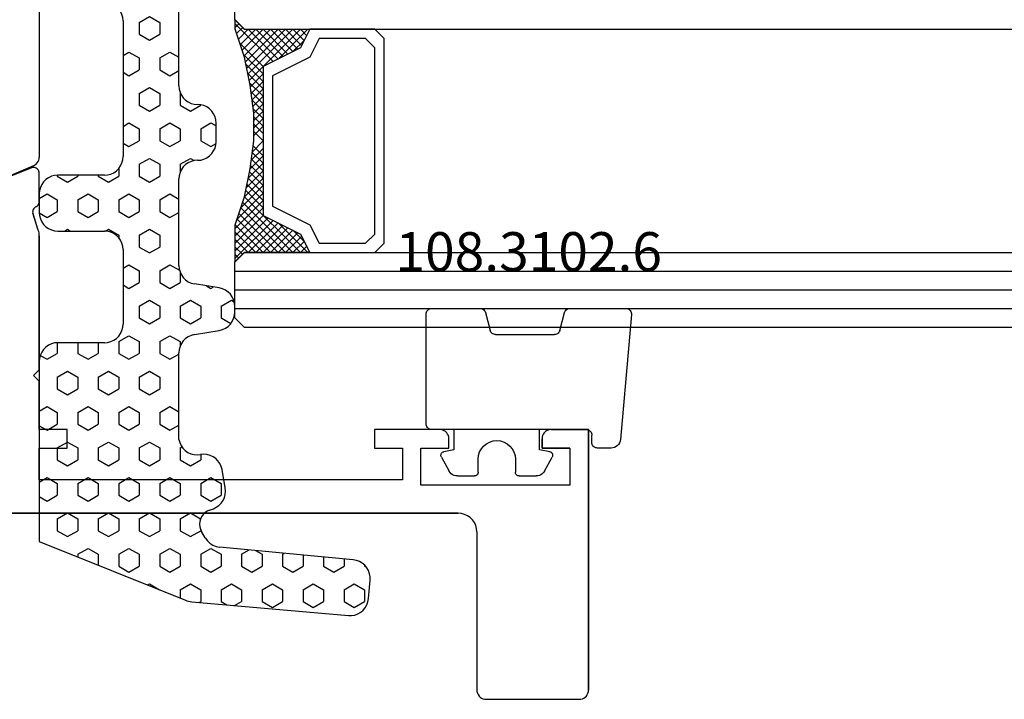
# Model space of a CAD drawing. Units: millimetres. Extents: x 0 to 2895, y -1921 to -50.
# Drawn here: x 1014 to 1067, y -1880 to -1843 of the extents above; entities that cross this region are included whole.
import ezdxf
from ezdxf.enums import TextEntityAlignment as Align

# ---------------------------------------------------------------- set-up
doc = ezdxf.new("R2010")
doc.units = ezdxf.units.MM
for name, color, linetype in [('CrossSectionsGlass', 4, 'Continuous'), ('CrossSectionsGums', 1, 'Continuous'), ('CrossSectionsProfils', 7, 'Continuous'), ('CrossSectionsTexts', 3, 'Continuous')]:
    doc.layers.add(name, color=color, linetype=linetype)
doc.styles.get("Standard").update_dxf_attribs({"font": 'complex.shx', "height": 60})

# ---------------------------------------------------------------- blocks, each defined once
blk = doc.blocks.new('08_39090_X', base_point=(2878.052, 1370.597))
at = {"layer": 'CrossSectionsProfils'}
for p, q in [((2883.552, 1380.597), (2878.552, 1380.597)), ((2883.552, 1380.597), (2878.552, 1380.597)), ((2878.052, 1380.097), (2878.052, 1366.097)), ((2878.052, 1366.097), (2878.052, 1380.097)), ((2884.052, 1371.597), (2884.052, 1380.097)), ((2884.052, 1371.597), (2884.052, 1380.097)), ((2960.652, 1370.597), (2885.052, 1370.597)), ((2885.052, 1370.597), (2960.652, 1370.597)), ((2879.052, 1367.097), (2879.052, 1369.097)), ((2879.052, 1369.097), (2887.052, 1369.097)), ((2879.052, 1367.097), (2879.052, 1369.097)), ((2879.052, 1369.097), (2887.052, 1369.097)), ((2887.052, 1369.097), (2887.052, 1367.097)), ((2887.052, 1369.097), (2887.052, 1367.097)), ((2888.052, 1367.097), (2888.052, 1368.797)), ((2888.052, 1368.797), (2907.552, 1368.797)), ((2888.052, 1367.097), (2888.052, 1368.797)), ((2888.052, 1368.797), (2907.552, 1368.797)), ((2907.552, 1368.797), (2907.552, 1367.097)), ((2907.552, 1368.797), (2907.552, 1367.097)), ((2880.552, 1367.097), (2879.052, 1367.097)), ((2879.052, 1367.097), (2880.552, 1367.097)), ((2880.552, 1366.597), (2880.552, 1367.097)), ((2880.552, 1367.097), (2880.552, 1366.597)), ((2887.052, 1367.097), (2885.552, 1367.097)), ((2885.552, 1367.097), (2885.552, 1366.597)), ((2887.052, 1367.097), (2885.552, 1367.097)), ((2885.552, 1367.097), (2885.552, 1366.597)), ((2889.552, 1367.097), (2888.052, 1367.097)), ((2889.552, 1367.097), (2888.052, 1367.097)), ((2889.552, 1366.097), (2889.552, 1367.097)), ((2889.552, 1366.097), (2889.552, 1367.097)), ((2907.552, 1367.097), (2906.052, 1367.097)), ((2906.052, 1367.097), (2906.052, 1366.097)), ((2907.552, 1367.097), (2906.052, 1367.097)), ((2906.052, 1367.097), (2906.052, 1366.097)), ((2878.052, 1366.097), (2880.052, 1366.097)), ((2880.052, 1366.097), (2878.052, 1366.097)), ((2886.052, 1366.097), (2889.552, 1366.097)), ((2886.052, 1366.097), (2889.552, 1366.097)), ((2906.052, 1366.097), (2907.552, 1366.097)), ((2906.052, 1366.097), (2907.552, 1366.097)), ((2907.552, 1366.097), (2907.552, 1363.497)), ((2907.552, 1363.497), (2907.552, 1366.097)), ((2907.552, 1363.497), (2907.852, 1363.197)), ((2907.852, 1363.197), (2907.552, 1363.497)), ((2907.852, 1363.197), (2907.552, 1362.897)), ((2907.852, 1363.197), (2907.552, 1362.897)), ((2907.552, 1362.897), (2907.552, 1355.697)), ((2907.552, 1355.697), (2907.552, 1362.897)), ((2907.601, 1355.387), (2907.884, 1354.519)), ((2907.601, 1355.387), (2907.897, 1354.478)), ((2907.552, 1353.858), (2907.552, 1352.323)), ((2907.552, 1353.858), (2907.552, 1352.323)), ((2907.961, 1352.044), (2910.147, 1352.892)), ((2907.969, 1352.047), (2910.158, 1352.91))]:
    blk.add_line(p, q, dxfattribs=at)
at = {"layer": 'CrossSectionsProfils', "color": 1}
for p, q in [((2907.857, 1351.927), (2910.369, 1352.993)), ((2907.552, 1336.897), (2907.552, 1351.466))]:
    blk.add_line(p, q, dxfattribs=at)
at = {"layer": 'CrossSectionsProfils', "flags": 128}
for points in [[(2878.552, 1380.597), (2878.465, 1380.59), (2878.381, 1380.567), (2878.302, 1380.53), (2878.231, 1380.48), (2878.169, 1380.419), (2878.119, 1380.347), (2878.082, 1380.268), (2878.06, 1380.184), (2878.052, 1380.097)], [(2878.552, 1380.597), (2878.465, 1380.59), (2878.381, 1380.567), (2878.302, 1380.53), (2878.231, 1380.48), (2878.169, 1380.419), (2878.119, 1380.347), (2878.082, 1380.268), (2878.06, 1380.184), (2878.052, 1380.097)], [(2884.052, 1380.097), (2884.044, 1380.184), (2884.022, 1380.268), (2883.985, 1380.347), (2883.935, 1380.419), (2883.873, 1380.48), (2883.802, 1380.53), (2883.723, 1380.567), (2883.639, 1380.59), (2883.552, 1380.597)], [(2884.052, 1380.097), (2884.044, 1380.184), (2884.022, 1380.268), (2883.985, 1380.347), (2883.935, 1380.419), (2883.873, 1380.48), (2883.802, 1380.53), (2883.723, 1380.567), (2883.639, 1380.59), (2883.552, 1380.597)], [(2884.052, 1371.597), (2884.067, 1371.424), (2884.112, 1371.255), (2884.186, 1371.097), (2884.286, 1370.955), (2884.409, 1370.831), (2884.552, 1370.731), (2884.71, 1370.658), (2884.878, 1370.612), (2885.052, 1370.597)], [(2884.052, 1371.597), (2884.067, 1371.424), (2884.112, 1371.255), (2884.186, 1371.097), (2884.286, 1370.955), (2884.409, 1370.831), (2884.552, 1370.731), (2884.71, 1370.658), (2884.878, 1370.612), (2885.052, 1370.597)], [(2880.052, 1366.097), (2880.139, 1366.105), (2880.223, 1366.127), (2880.302, 1366.164), (2880.373, 1366.214), (2880.435, 1366.276), (2880.485, 1366.347), (2880.522, 1366.426), (2880.544, 1366.51), (2880.552, 1366.597)], [(2880.052, 1366.097), (2880.139, 1366.105), (2880.223, 1366.127), (2880.302, 1366.164), (2880.373, 1366.214), (2880.435, 1366.276), (2880.485, 1366.347), (2880.522, 1366.426), (2880.544, 1366.51), (2880.552, 1366.597)], [(2885.552, 1366.597), (2885.56, 1366.51), (2885.582, 1366.426), (2885.619, 1366.347), (2885.669, 1366.276), (2885.731, 1366.214), (2885.802, 1366.164), (2885.881, 1366.127), (2885.965, 1366.105), (2886.052, 1366.097)], [(2885.552, 1366.597), (2885.56, 1366.51), (2885.582, 1366.426), (2885.619, 1366.347), (2885.669, 1366.276), (2885.731, 1366.214), (2885.802, 1366.164), (2885.881, 1366.127), (2885.965, 1366.105), (2886.052, 1366.097)], [(2907.552, 1355.697), (2907.555, 1355.618), (2907.564, 1355.54), (2907.58, 1355.463), (2907.601, 1355.387)], [(2907.552, 1355.697), (2907.555, 1355.618), (2907.564, 1355.54), (2907.58, 1355.463), (2907.601, 1355.387)], [(2907.729, 1354.132), (2907.774, 1354.157), (2907.814, 1354.189), (2907.847, 1354.227), (2907.874, 1354.271), (2907.893, 1354.318), (2907.904, 1354.368), (2907.906, 1354.419), (2907.899, 1354.47), (2907.884, 1354.519)], [(2907.729, 1354.132), (2907.775, 1354.158), (2907.815, 1354.19), (2907.849, 1354.23), (2907.876, 1354.275), (2907.895, 1354.323), (2907.905, 1354.375), (2907.906, 1354.427), (2907.897, 1354.478)], [(2907.729, 1354.132), (2907.686, 1354.108), (2907.648, 1354.078), (2907.614, 1354.042), (2907.588, 1354), (2907.568, 1353.955), (2907.556, 1353.907), (2907.552, 1353.858)], [(2907.729, 1354.132), (2907.686, 1354.108), (2907.648, 1354.078), (2907.614, 1354.042), (2907.588, 1354), (2907.568, 1353.955), (2907.556, 1353.907), (2907.552, 1353.858)], [(2907.552, 1352.323), (2907.557, 1352.27), (2907.571, 1352.218), (2907.594, 1352.169), (2907.626, 1352.126), (2907.665, 1352.089), (2907.71, 1352.059), (2907.759, 1352.038), (2907.811, 1352.026), (2907.865, 1352.023), (2907.918, 1352.031), (2907.969, 1352.047)], [(2907.552, 1352.323), (2907.557, 1352.271), (2907.571, 1352.219), (2907.593, 1352.172), (2907.624, 1352.129), (2907.661, 1352.092), (2907.705, 1352.062), (2907.753, 1352.04), (2907.804, 1352.027), (2907.857, 1352.023), (2907.91, 1352.029), (2907.961, 1352.044)]]:
    blk.add_lwpolyline(points, dxfattribs=at)
at = {"layer": 'CrossSectionsProfils', "color": 1, "flags": 128}
blk.add_lwpolyline([(2907.857, 1351.927), (2907.783, 1351.888), (2907.717, 1351.837), (2907.66, 1351.776), (2907.614, 1351.707), (2907.58, 1351.63), (2907.559, 1351.549), (2907.552, 1351.466)], dxfattribs=at)
blk = doc.blocks.new('240_1808_0', base_point=(2531.78, 1535.239))
at = {"layer": 'CrossSectionsGums', "color": 252, "true_color": 0x848484}
for p, q in [((2530.871, 1552.924), (2529.875, 1553.011)), ((2529.066, 1552.707), (2529.125, 1552.707)), ((2529.125, 1552.707), (2529.187, 1552.814)), ((2530.077, 1552.157), (2530.395, 1552.707)), ((2530.395, 1552.707), (2531.03, 1552.707)), ((2531.347, 1552.157), (2531.03, 1552.707)), ((2528.792, 1552.102), (2528.105, 1544.927)), ((2530.395, 1551.607), (2530.077, 1552.157)), ((2531.03, 1551.607), (2531.347, 1552.157)), ((2528.744, 1551.607), (2529.125, 1551.607)), ((2529.442, 1551.057), (2529.125, 1551.607)), ((2530.395, 1551.607), (2531.03, 1551.607)), ((2531.045, 1543.437), (2531.78, 1551.84)), ((2529.125, 1550.507), (2529.442, 1551.057)), ((2528.639, 1550.507), (2529.125, 1550.507)), ((2530.077, 1549.957), (2530.395, 1550.507)), ((2530.395, 1550.507), (2531.03, 1550.507)), ((2531.347, 1549.957), (2531.03, 1550.507)), ((2530.395, 1549.407), (2530.077, 1549.957)), ((2531.03, 1549.407), (2531.347, 1549.957)), ((2528.534, 1549.407), (2529.125, 1549.407)), ((2529.442, 1548.857), (2529.125, 1549.407)), ((2530.395, 1549.407), (2531.03, 1549.407)), ((2529.125, 1548.307), (2529.442, 1548.857)), ((2528.49, 1548.307), (2528.437, 1548.398)), ((2528.49, 1548.307), (2529.125, 1548.307)), ((2530.077, 1547.757), (2530.395, 1548.307)), ((2530.395, 1548.307), (2531.03, 1548.307)), ((2531.347, 1547.757), (2531.03, 1548.307)), ((2530.395, 1547.207), (2530.077, 1547.757)), ((2531.03, 1547.207), (2531.347, 1547.757)), ((2528.29, 1546.861), (2528.49, 1547.207)), ((2528.49, 1547.207), (2529.125, 1547.207)), ((2529.442, 1546.657), (2529.125, 1547.207)), ((2530.395, 1547.207), (2531.03, 1547.207)), ((2528.49, 1546.107), (2528.256, 1546.512)), ((2529.125, 1546.107), (2529.442, 1546.657)), ((2495.787, 1545.558), (2495.865, 1545.692)), ((2496.472, 1545.739), (2496.166, 1545.739)), ((2514.837, 1545.558), (2514.925, 1545.709)), ((2515.472, 1545.739), (2515.166, 1545.739)), ((2528.49, 1546.107), (2529.125, 1546.107)), ((2530.077, 1545.558), (2530.395, 1546.107)), ((2530.395, 1546.107), (2531.03, 1546.107)), ((2531.246, 1545.733), (2531.03, 1546.107)), ((2496.105, 1545.008), (2495.787, 1545.558)), ((2496.74, 1545.008), (2497.054, 1545.552)), ((2515.155, 1545.008), (2514.837, 1545.558)), ((2515.79, 1545.008), (2516.089, 1545.526)), ((2524.926, 1545.229), (2523.941, 1545.056)), ((2530.395, 1545.008), (2530.077, 1545.558)), ((2531.03, 1545.008), (2531.21, 1545.319)), ((2486.262, 1544.458), (2486.36, 1544.627)), ((2487.819, 1544.739), (2486.819, 1544.739)), ((2487.532, 1544.458), (2487.37, 1544.739)), ((2495.18, 1544.903), (2494.958, 1543.574)), ((2496.105, 1545.008), (2496.74, 1545.008)), ((2497.68, 1543.574), (2497.458, 1544.903)), ((2505.312, 1544.458), (2505.474, 1544.739)), ((2506.319, 1544.739), (2505.319, 1544.739)), ((2506.582, 1544.458), (2506.423, 1544.733)), ((2514.18, 1544.903), (2513.958, 1543.574)), ((2514.202, 1544.458), (2514.127, 1544.588)), ((2515.155, 1545.008), (2515.79, 1545.008)), ((2516.68, 1543.574), (2516.458, 1544.903)), ((2524.362, 1544.458), (2524.68, 1545.008)), ((2524.68, 1545.008), (2525.315, 1545.008)), ((2525.632, 1544.458), (2525.315, 1545.008)), ((2526.118, 1544.374), (2526.038, 1544.592)), ((2528.172, 1544.458), (2528.49, 1545.008)), ((2528.49, 1545.008), (2529.125, 1545.008)), ((2529.442, 1544.458), (2529.125, 1545.008)), ((2530.395, 1545.008), (2531.03, 1545.008)), ((2486.58, 1543.908), (2486.262, 1544.458)), ((2487.215, 1543.908), (2487.532, 1544.458)), ((2495.087, 1544.344), (2495.152, 1544.458)), ((2495.152, 1544.458), (2495.116, 1544.52)), ((2505.63, 1543.908), (2505.312, 1544.458)), ((2506.265, 1543.908), (2506.582, 1544.458)), ((2514.066, 1544.223), (2514.202, 1544.458)), ((2524.68, 1543.908), (2524.362, 1544.458)), ((2525.315, 1543.908), (2525.632, 1544.458)), ((2527.609, 1544.156), (2527.268, 1543.959)), ((2528.49, 1543.908), (2528.172, 1544.458)), ((2529.125, 1543.908), (2529.442, 1544.458)), ((2485.819, 1543.739), (2485.819, 1536.239)), ((2486.58, 1543.908), (2487.215, 1543.908)), ((2488.167, 1543.358), (2488.485, 1543.908)), ((2488.485, 1543.908), (2488.805, 1543.908)), ((2495.787, 1543.358), (2496.105, 1543.908)), ((2496.105, 1543.908), (2496.74, 1543.908)), ((2497.057, 1543.358), (2496.74, 1543.908)), ((2504.334, 1543.908), (2504.36, 1543.908)), ((2504.677, 1543.358), (2504.36, 1543.908)), ((2505.63, 1543.908), (2506.265, 1543.908)), ((2507.217, 1543.358), (2507.335, 1543.562)), ((2514.837, 1543.358), (2515.155, 1543.908)), ((2515.155, 1543.908), (2515.79, 1543.908)), ((2516.107, 1543.358), (2515.79, 1543.908)), ((2523.128, 1543.908), (2523.41, 1543.908)), ((2523.727, 1543.358), (2523.41, 1543.908)), ((2524.68, 1543.908), (2525.315, 1543.908)), ((2526.267, 1543.358), (2526.583, 1543.905)), ((2527.162, 1543.908), (2527.22, 1543.908)), ((2527.537, 1543.358), (2527.22, 1543.908)), ((2528.49, 1543.908), (2529.125, 1543.908)), ((2530.077, 1543.358), (2530.395, 1543.908)), ((2530.395, 1543.908), (2531.03, 1543.908)), ((2531.079, 1543.823), (2531.03, 1543.908)), ((2488.485, 1542.808), (2488.167, 1543.358)), ((2496.105, 1542.808), (2495.787, 1543.358)), ((2496.74, 1542.808), (2497.057, 1543.358)), ((2504.36, 1542.808), (2504.677, 1543.358)), ((2507.535, 1542.808), (2507.217, 1543.358)), ((2515.155, 1542.808), (2514.837, 1543.358)), ((2515.79, 1542.808), (2516.107, 1543.358)), ((2523.41, 1542.808), (2523.727, 1543.358)), ((2526.585, 1542.808), (2526.267, 1543.358)), ((2527.22, 1542.808), (2527.537, 1543.358)), ((2527.793, 1535.239), (2530.947, 1543.085)), ((2530.395, 1542.808), (2530.077, 1543.358)), ((2486.262, 1542.258), (2486.58, 1542.808)), ((2486.58, 1542.808), (2487.215, 1542.808)), ((2487.532, 1542.258), (2487.215, 1542.808)), ((2488.485, 1542.808), (2489.12, 1542.808)), ((2489.12, 1542.808), (2489.203, 1542.951)), ((2493.972, 1542.739), (2489.819, 1542.739)), ((2490.072, 1542.258), (2490.35, 1542.739)), ((2491.342, 1542.258), (2491.065, 1542.739)), ((2493.882, 1542.258), (2494.171, 1542.759)), ((2494.338, 1542.808), (2494.835, 1542.808)), ((2495.152, 1542.258), (2494.835, 1542.808)), ((2496.105, 1542.808), (2496.74, 1542.808)), ((2497.692, 1542.258), (2498.01, 1542.808)), ((2498.01, 1542.808), (2498.301, 1542.808)), ((2503.319, 1542.739), (2498.666, 1542.739)), ((2498.962, 1542.258), (2498.685, 1542.739)), ((2501.502, 1542.258), (2501.78, 1542.739)), ((2502.772, 1542.258), (2502.495, 1542.739)), ((2503.725, 1542.808), (2503.717, 1542.821)), ((2503.725, 1542.808), (2504.36, 1542.808)), ((2505.312, 1542.258), (2505.63, 1542.808)), ((2505.63, 1542.808), (2506.265, 1542.808)), ((2506.582, 1542.258), (2506.265, 1542.808)), ((2507.535, 1542.808), (2507.953, 1542.808)), ((2512.972, 1542.739), (2508.319, 1542.739)), ((2509.122, 1542.258), (2509.4, 1542.739)), ((2510.392, 1542.258), (2510.115, 1542.739)), ((2512.932, 1542.258), (2513.229, 1542.772)), ((2513.338, 1542.808), (2513.885, 1542.808)), ((2514.202, 1542.258), (2513.885, 1542.808)), ((2515.155, 1542.808), (2515.79, 1542.808)), ((2516.742, 1542.258), (2517.06, 1542.808)), ((2517.06, 1542.808), (2517.301, 1542.808)), ((2522.319, 1542.739), (2517.666, 1542.739)), ((2518.012, 1542.258), (2517.735, 1542.739)), ((2520.552, 1542.258), (2520.83, 1542.739)), ((2521.822, 1542.258), (2521.545, 1542.739)), ((2522.775, 1542.808), (2522.719, 1542.904)), ((2522.775, 1542.808), (2523.41, 1542.808)), ((2524.362, 1542.258), (2524.68, 1542.808)), ((2524.68, 1542.808), (2525.315, 1542.808)), ((2525.632, 1542.258), (2525.315, 1542.808)), ((2526.585, 1542.808), (2527.22, 1542.808)), ((2528.172, 1542.258), (2528.49, 1542.808)), ((2528.49, 1542.808), (2529.125, 1542.808)), ((2529.442, 1542.258), (2529.125, 1542.808)), ((2530.395, 1542.808), (2530.836, 1542.808)), ((2486.58, 1541.708), (2486.262, 1542.258)), ((2487.215, 1541.708), (2487.532, 1542.258)), ((2490.39, 1541.708), (2490.072, 1542.258)), ((2491.025, 1541.708), (2491.342, 1542.258)), ((2494.2, 1541.708), (2493.882, 1542.258)), ((2494.835, 1541.708), (2495.152, 1542.258)), ((2498.01, 1541.708), (2497.692, 1542.258)), ((2498.645, 1541.708), (2498.962, 1542.258)), ((2501.82, 1541.708), (2501.502, 1542.258)), ((2502.455, 1541.708), (2502.772, 1542.258)), ((2505.63, 1541.708), (2505.312, 1542.258)), ((2506.265, 1541.708), (2506.582, 1542.258)), ((2509.44, 1541.708), (2509.122, 1542.258)), ((2510.075, 1541.708), (2510.392, 1542.258)), ((2513.25, 1541.708), (2512.932, 1542.258)), ((2513.885, 1541.708), (2514.202, 1542.258)), ((2517.06, 1541.708), (2516.742, 1542.258)), ((2517.695, 1541.708), (2518.012, 1542.258)), ((2520.87, 1541.708), (2520.552, 1542.258)), ((2521.505, 1541.708), (2521.822, 1542.258)), ((2524.68, 1541.708), (2524.362, 1542.258)), ((2525.315, 1541.708), (2525.632, 1542.258)), ((2528.49, 1541.708), (2528.172, 1542.258)), ((2529.125, 1541.708), (2529.442, 1542.258)), ((2486.58, 1541.708), (2487.215, 1541.708)), ((2488.167, 1541.158), (2488.485, 1541.708)), ((2488.485, 1541.708), (2489.12, 1541.708)), ((2489.437, 1541.158), (2489.12, 1541.708)), ((2490.39, 1541.708), (2491.025, 1541.708)), ((2491.977, 1541.158), (2492.295, 1541.708)), ((2492.295, 1541.708), (2492.93, 1541.708)), ((2493.247, 1541.158), (2492.93, 1541.708)), ((2494.2, 1541.708), (2494.835, 1541.708)), ((2495.787, 1541.158), (2496.105, 1541.708)), ((2496.105, 1541.708), (2496.74, 1541.708)), ((2497.057, 1541.158), (2496.74, 1541.708)), ((2498.01, 1541.708), (2498.645, 1541.708)), ((2499.597, 1541.158), (2499.915, 1541.708)), ((2499.915, 1541.708), (2500.55, 1541.708)), ((2500.867, 1541.158), (2500.55, 1541.708)), ((2501.82, 1541.708), (2502.455, 1541.708)), ((2503.407, 1541.158), (2503.725, 1541.708)), ((2503.725, 1541.708), (2504.36, 1541.708)), ((2504.677, 1541.158), (2504.36, 1541.708)), ((2505.63, 1541.708), (2506.265, 1541.708)), ((2507.217, 1541.158), (2507.535, 1541.708)), ((2507.535, 1541.708), (2508.17, 1541.708)), ((2508.487, 1541.158), (2508.17, 1541.708)), ((2509.44, 1541.708), (2510.075, 1541.708)), ((2511.027, 1541.158), (2511.345, 1541.708)), ((2511.345, 1541.708), (2511.98, 1541.708)), ((2512.297, 1541.158), (2511.98, 1541.708)), ((2513.25, 1541.708), (2513.885, 1541.708)), ((2514.837, 1541.158), (2515.155, 1541.708)), ((2515.155, 1541.708), (2515.79, 1541.708)), ((2516.107, 1541.158), (2515.79, 1541.708)), ((2517.06, 1541.708), (2517.695, 1541.708)), ((2518.647, 1541.158), (2518.965, 1541.708)), ((2518.965, 1541.708), (2519.6, 1541.708)), ((2519.917, 1541.158), (2519.6, 1541.708)), ((2520.87, 1541.708), (2521.505, 1541.708)), ((2522.457, 1541.158), (2522.775, 1541.708)), ((2522.775, 1541.708), (2523.41, 1541.708)), ((2523.727, 1541.158), (2523.41, 1541.708)), ((2524.68, 1541.708), (2525.315, 1541.708)), ((2526.267, 1541.158), (2526.585, 1541.708)), ((2526.585, 1541.708), (2527.22, 1541.708)), ((2527.537, 1541.158), (2527.22, 1541.708)), ((2528.49, 1541.708), (2529.125, 1541.708)), ((2530.077, 1541.158), (2530.392, 1541.703)), ((2488.485, 1540.608), (2488.167, 1541.158)), ((2489.12, 1540.608), (2489.437, 1541.158)), ((2492.295, 1540.608), (2491.977, 1541.158)), ((2492.93, 1540.608), (2493.247, 1541.158)), ((2496.105, 1540.608), (2495.787, 1541.158)), ((2496.74, 1540.608), (2497.057, 1541.158)), ((2499.915, 1540.608), (2499.597, 1541.158)), ((2500.55, 1540.608), (2500.867, 1541.158)), ((2503.725, 1540.608), (2503.407, 1541.158)), ((2504.36, 1540.608), (2504.677, 1541.158)), ((2507.535, 1540.608), (2507.217, 1541.158)), ((2508.17, 1540.608), (2508.487, 1541.158)), ((2511.345, 1540.608), (2511.027, 1541.158)), ((2511.98, 1540.608), (2512.297, 1541.158)), ((2515.155, 1540.608), (2514.837, 1541.158)), ((2515.79, 1540.608), (2516.107, 1541.158)), ((2518.965, 1540.608), (2518.647, 1541.158)), ((2519.6, 1540.608), (2519.917, 1541.158)), ((2522.775, 1540.608), (2522.457, 1541.158)), ((2523.41, 1540.608), (2523.727, 1541.158)), ((2526.585, 1540.608), (2526.267, 1541.158)), ((2527.22, 1540.608), (2527.537, 1541.158)), ((2530.134, 1541.061), (2530.077, 1541.158)), ((2486.262, 1540.058), (2486.58, 1540.608)), ((2486.58, 1540.608), (2487.215, 1540.608)), ((2487.532, 1540.058), (2487.215, 1540.608)), ((2488.485, 1540.608), (2489.12, 1540.608)), ((2490.072, 1540.058), (2490.39, 1540.608)), ((2490.39, 1540.608), (2491.025, 1540.608)), ((2491.342, 1540.058), (2491.025, 1540.608)), ((2492.295, 1540.608), (2492.93, 1540.608)), ((2493.882, 1540.058), (2494.2, 1540.608)), ((2494.2, 1540.608), (2494.835, 1540.608)), ((2495.152, 1540.058), (2494.835, 1540.608)), ((2496.105, 1540.608), (2496.74, 1540.608)), ((2497.692, 1540.058), (2498.01, 1540.608)), ((2498.01, 1540.608), (2498.645, 1540.608)), ((2498.962, 1540.058), (2498.645, 1540.608)), ((2499.915, 1540.608), (2500.55, 1540.608)), ((2501.502, 1540.058), (2501.82, 1540.608)), ((2501.82, 1540.608), (2502.455, 1540.608)), ((2502.772, 1540.058), (2502.455, 1540.608)), ((2503.725, 1540.608), (2504.36, 1540.608)), ((2505.312, 1540.058), (2505.63, 1540.608)), ((2505.63, 1540.608), (2506.265, 1540.608)), ((2506.582, 1540.058), (2506.265, 1540.608)), ((2507.535, 1540.608), (2508.17, 1540.608)), ((2509.122, 1540.058), (2509.44, 1540.608)), ((2509.44, 1540.608), (2510.075, 1540.608)), ((2510.392, 1540.058), (2510.075, 1540.608)), ((2511.345, 1540.608), (2511.98, 1540.608)), ((2512.932, 1540.058), (2513.25, 1540.608)), ((2513.25, 1540.608), (2513.885, 1540.608)), ((2514.202, 1540.058), (2513.885, 1540.608)), ((2515.155, 1540.608), (2515.79, 1540.608)), ((2516.742, 1540.058), (2517.06, 1540.608)), ((2517.06, 1540.608), (2517.695, 1540.608)), ((2518.012, 1540.058), (2517.695, 1540.608)), ((2518.965, 1540.608), (2519.6, 1540.608)), ((2520.552, 1540.058), (2520.87, 1540.608)), ((2520.87, 1540.608), (2521.505, 1540.608)), ((2521.822, 1540.058), (2521.505, 1540.608)), ((2522.775, 1540.608), (2523.41, 1540.608)), ((2524.362, 1540.058), (2524.68, 1540.608)), ((2524.68, 1540.608), (2525.315, 1540.608)), ((2525.632, 1540.058), (2525.315, 1540.608)), ((2526.585, 1540.608), (2527.22, 1540.608)), ((2528.172, 1540.058), (2528.49, 1540.608)), ((2528.49, 1540.608), (2529.125, 1540.608)), ((2529.442, 1540.058), (2529.125, 1540.608)), ((2486.58, 1539.508), (2486.262, 1540.058)), ((2487.215, 1539.508), (2487.532, 1540.058)), ((2490.39, 1539.508), (2490.072, 1540.058)), ((2491.025, 1539.508), (2491.342, 1540.058)), ((2494.2, 1539.508), (2493.882, 1540.058)), ((2494.835, 1539.508), (2495.152, 1540.058)), ((2498.01, 1539.508), (2497.692, 1540.058)), ((2498.645, 1539.508), (2498.962, 1540.058)), ((2501.687, 1539.739), (2501.502, 1540.058)), ((2502.588, 1539.739), (2502.772, 1540.058)), ((2505.497, 1539.739), (2505.312, 1540.058)), ((2506.398, 1539.739), (2506.582, 1540.058)), ((2509.44, 1539.508), (2509.122, 1540.058)), ((2510.075, 1539.508), (2510.392, 1540.058)), ((2513.117, 1539.739), (2512.932, 1540.058)), ((2514.018, 1539.739), (2514.202, 1540.058)), ((2517.06, 1539.508), (2516.742, 1540.058)), ((2517.695, 1539.508), (2518.012, 1540.058)), ((2520.87, 1539.508), (2520.552, 1540.058)), ((2521.505, 1539.508), (2521.822, 1540.058)), ((2524.68, 1539.508), (2524.362, 1540.058)), ((2525.315, 1539.508), (2525.632, 1540.058)), ((2528.49, 1539.508), (2528.172, 1540.058)), ((2529.125, 1539.508), (2529.442, 1540.058)), ((2486.58, 1539.508), (2487.215, 1539.508)), ((2488.167, 1538.958), (2488.485, 1539.508)), ((2488.485, 1539.508), (2489.12, 1539.508)), ((2489.437, 1538.958), (2489.12, 1539.508)), ((2490.39, 1539.508), (2491.025, 1539.508)), ((2491.977, 1538.958), (2492.295, 1539.508)), ((2492.295, 1539.508), (2492.93, 1539.508)), ((2493.247, 1538.958), (2492.93, 1539.508)), ((2494.2, 1539.508), (2494.835, 1539.508)), ((2495.787, 1538.958), (2496.105, 1539.508)), ((2496.105, 1539.508), (2496.74, 1539.508)), ((2497.057, 1538.958), (2496.74, 1539.508)), ((2498.01, 1539.508), (2498.645, 1539.508)), ((2499.819, 1539.739), (2507.119, 1539.739)), ((2507.758, 1539.508), (2508.17, 1539.508)), ((2508.487, 1538.958), (2508.17, 1539.508)), ((2509.44, 1539.508), (2510.075, 1539.508)), ((2511.027, 1538.958), (2511.345, 1539.508)), ((2511.345, 1539.508), (2511.481, 1539.508)), ((2512.119, 1539.739), (2516.119, 1539.739)), ((2517.06, 1539.508), (2517.695, 1539.508)), ((2518.647, 1538.958), (2518.965, 1539.508)), ((2518.965, 1539.508), (2519.6, 1539.508)), ((2519.917, 1538.958), (2519.6, 1539.508)), ((2520.87, 1539.508), (2521.505, 1539.508)), ((2522.457, 1538.958), (2522.775, 1539.508)), ((2522.775, 1539.508), (2523.41, 1539.508)), ((2523.727, 1538.958), (2523.41, 1539.508)), ((2524.68, 1539.508), (2525.315, 1539.508)), ((2526.267, 1538.958), (2526.585, 1539.508)), ((2526.585, 1539.508), (2527.22, 1539.508)), ((2527.537, 1538.958), (2527.22, 1539.508)), ((2528.49, 1539.508), (2529.125, 1539.508)), ((2488.485, 1538.409), (2488.167, 1538.958)), ((2489.12, 1538.409), (2489.437, 1538.958)), ((2492.295, 1538.409), (2491.977, 1538.958)), ((2492.93, 1538.409), (2493.247, 1538.958)), ((2496.105, 1538.409), (2495.787, 1538.958)), ((2496.74, 1538.409), (2497.057, 1538.958)), ((2498.819, 1536.239), (2498.819, 1538.739)), ((2508.119, 1538.739), (2508.119, 1536.239)), ((2508.17, 1538.409), (2508.487, 1538.958)), ((2511.121, 1538.796), (2511.027, 1538.958)), ((2511.119, 1536.239), (2511.119, 1538.739)), ((2517.119, 1538.739), (2517.119, 1536.239)), ((2518.965, 1538.409), (2518.647, 1538.958)), ((2519.6, 1538.409), (2519.917, 1538.958)), ((2522.775, 1538.409), (2522.457, 1538.958)), ((2523.41, 1538.409), (2523.727, 1538.958)), ((2526.585, 1538.409), (2526.267, 1538.958)), ((2527.22, 1538.409), (2527.537, 1538.958)), ((2486.262, 1537.859), (2486.58, 1538.409)), ((2486.58, 1538.409), (2487.215, 1538.409)), ((2487.532, 1537.859), (2487.215, 1538.409)), ((2488.485, 1538.409), (2489.12, 1538.409)), ((2490.072, 1537.859), (2490.39, 1538.409)), ((2490.39, 1538.409), (2491.025, 1538.409)), ((2491.342, 1537.859), (2491.025, 1538.409)), ((2492.295, 1538.409), (2492.93, 1538.409)), ((2493.882, 1537.859), (2494.2, 1538.409)), ((2494.2, 1538.409), (2494.835, 1538.409)), ((2495.152, 1537.859), (2494.835, 1538.409)), ((2496.105, 1538.409), (2496.74, 1538.409)), ((2497.692, 1537.859), (2498.01, 1538.409)), ((2498.01, 1538.409), (2498.645, 1538.409)), ((2498.819, 1538.106), (2498.645, 1538.409)), ((2508.119, 1538.409), (2508.17, 1538.409)), ((2509.122, 1537.859), (2509.44, 1538.409)), ((2509.44, 1538.409), (2510.075, 1538.409)), ((2510.392, 1537.859), (2510.075, 1538.409)), ((2517.119, 1538.409), (2517.695, 1538.409)), ((2518.012, 1537.859), (2517.695, 1538.409)), ((2518.965, 1538.409), (2519.6, 1538.409)), ((2520.552, 1537.859), (2520.87, 1538.409)), ((2520.87, 1538.409), (2521.505, 1538.409)), ((2521.822, 1537.859), (2521.505, 1538.409)), ((2522.775, 1538.409), (2523.41, 1538.409)), ((2524.362, 1537.859), (2524.68, 1538.409)), ((2524.68, 1538.409), (2525.315, 1538.409)), ((2525.632, 1537.859), (2525.315, 1538.409)), ((2526.585, 1538.409), (2527.22, 1538.409)), ((2528.172, 1537.859), (2528.49, 1538.409)), ((2528.49, 1538.409), (2529.068, 1538.409)), ((2486.58, 1537.309), (2486.262, 1537.859)), ((2487.215, 1537.309), (2487.532, 1537.859)), ((2490.39, 1537.309), (2490.072, 1537.859)), ((2491.025, 1537.309), (2491.342, 1537.859)), ((2494.2, 1537.309), (2493.882, 1537.859)), ((2494.835, 1537.309), (2495.152, 1537.859)), ((2498.01, 1537.309), (2497.692, 1537.859)), ((2509.44, 1537.309), (2509.122, 1537.859)), ((2510.075, 1537.309), (2510.392, 1537.859)), ((2517.695, 1537.309), (2518.012, 1537.859)), ((2520.87, 1537.309), (2520.552, 1537.859)), ((2521.505, 1537.309), (2521.822, 1537.859)), ((2524.68, 1537.309), (2524.362, 1537.859)), ((2525.315, 1537.309), (2525.632, 1537.859)), ((2528.49, 1537.309), (2528.172, 1537.859)), ((2486.58, 1537.309), (2487.215, 1537.309)), ((2488.167, 1536.759), (2488.485, 1537.309)), ((2488.485, 1537.309), (2489.12, 1537.309)), ((2489.437, 1536.759), (2489.12, 1537.309)), ((2490.39, 1537.309), (2491.025, 1537.309)), ((2491.977, 1536.759), (2492.295, 1537.309)), ((2492.295, 1537.309), (2492.93, 1537.309)), ((2493.247, 1536.759), (2492.93, 1537.309)), ((2494.2, 1537.309), (2494.835, 1537.309)), ((2495.787, 1536.759), (2496.105, 1537.309)), ((2496.105, 1537.309), (2496.74, 1537.309)), ((2497.057, 1536.759), (2496.74, 1537.309)), ((2498.01, 1537.309), (2498.645, 1537.309)), ((2498.645, 1537.309), (2498.819, 1537.611)), ((2508.119, 1537.309), (2508.17, 1537.309)), ((2508.487, 1536.759), (2508.17, 1537.309)), ((2509.44, 1537.309), (2510.075, 1537.309)), ((2517.119, 1537.309), (2517.695, 1537.309)), ((2518.647, 1536.759), (2518.965, 1537.309)), ((2518.965, 1537.309), (2519.6, 1537.309)), ((2519.917, 1536.759), (2519.6, 1537.309)), ((2520.87, 1537.309), (2521.505, 1537.309)), ((2522.457, 1536.759), (2522.775, 1537.309)), ((2522.775, 1537.309), (2523.41, 1537.309)), ((2523.727, 1536.759), (2523.41, 1537.309)), ((2524.68, 1537.309), (2525.315, 1537.309)), ((2526.267, 1536.759), (2526.585, 1537.309)), ((2526.585, 1537.309), (2527.22, 1537.309)), ((2527.537, 1536.759), (2527.22, 1537.309)), ((2528.49, 1537.309), (2528.625, 1537.309)), ((2488.485, 1536.209), (2488.167, 1536.759)), ((2489.12, 1536.209), (2489.437, 1536.759)), ((2492.295, 1536.209), (2491.977, 1536.759)), ((2492.93, 1536.209), (2493.247, 1536.759)), ((2496.105, 1536.209), (2495.787, 1536.759)), ((2496.74, 1536.209), (2497.057, 1536.759)), ((2508.17, 1536.209), (2508.487, 1536.759)), ((2511.027, 1536.759), (2511.119, 1536.918)), ((2511.119, 1536.6), (2511.027, 1536.759)), ((2518.965, 1536.209), (2518.647, 1536.759)), ((2519.6, 1536.209), (2519.917, 1536.759)), ((2522.775, 1536.209), (2522.457, 1536.759)), ((2523.41, 1536.209), (2523.727, 1536.759)), ((2526.585, 1536.209), (2526.267, 1536.759)), ((2527.22, 1536.209), (2527.537, 1536.759)), ((2486.262, 1535.659), (2486.58, 1536.209)), ((2486.58, 1536.209), (2487.215, 1536.209)), ((2487.532, 1535.659), (2487.215, 1536.209)), ((2488.485, 1536.209), (2489.12, 1536.209)), ((2490.072, 1535.659), (2490.39, 1536.209)), ((2490.39, 1536.209), (2491.025, 1536.209)), ((2491.342, 1535.659), (2491.025, 1536.209)), ((2492.295, 1536.209), (2492.93, 1536.209)), ((2493.882, 1535.659), (2494.2, 1536.209)), ((2494.2, 1536.209), (2494.835, 1536.209)), ((2495.152, 1535.659), (2494.835, 1536.209)), ((2496.105, 1536.209), (2496.74, 1536.209)), ((2497.692, 1535.659), (2498.01, 1536.209)), ((2498.01, 1536.209), (2498.645, 1536.209)), ((2498.782, 1535.97), (2498.645, 1536.209)), ((2508.12, 1536.209), (2508.17, 1536.209)), ((2509.122, 1535.659), (2509.44, 1536.209)), ((2509.44, 1536.209), (2510.075, 1536.209)), ((2510.392, 1535.659), (2510.075, 1536.209)), ((2517.12, 1536.209), (2517.695, 1536.209)), ((2518.012, 1535.659), (2517.695, 1536.209)), ((2518.965, 1536.209), (2519.6, 1536.209)), ((2520.552, 1535.659), (2520.87, 1536.209)), ((2520.87, 1536.209), (2521.505, 1536.209)), ((2521.822, 1535.659), (2521.505, 1536.209)), ((2522.775, 1536.209), (2523.41, 1536.209)), ((2524.362, 1535.659), (2524.68, 1536.209)), ((2524.68, 1536.209), (2525.315, 1536.209)), ((2525.632, 1535.659), (2525.315, 1536.209)), ((2526.585, 1536.209), (2527.22, 1536.209)), ((2486.468, 1535.302), (2486.262, 1535.659)), ((2487.29, 1535.239), (2487.532, 1535.659)), ((2490.315, 1535.239), (2490.072, 1535.659)), ((2491.1, 1535.239), (2491.342, 1535.659)), ((2494.125, 1535.239), (2493.882, 1535.659)), ((2494.91, 1535.239), (2495.152, 1535.659)), ((2497.931, 1535.245), (2497.692, 1535.659)), ((2509.365, 1535.239), (2509.122, 1535.659)), ((2510.15, 1535.239), (2510.392, 1535.659)), ((2517.8, 1535.291), (2518.012, 1535.659)), ((2520.795, 1535.239), (2520.552, 1535.659)), ((2521.58, 1535.239), (2521.822, 1535.659)), ((2524.605, 1535.239), (2524.362, 1535.659)), ((2525.39, 1535.239), (2525.632, 1535.659)), ((2486.819, 1535.239), (2497.819, 1535.239)), ((2509.119, 1535.239), (2510.119, 1535.239)), ((2518.119, 1535.239), (2527.793, 1535.239))]:
    blk.add_line(p, q, dxfattribs=at)
at = {"layer": 'CrossSectionsGums', "color": 252, "true_color": 0x848484, "flags": 128}
for points in [[(2529.875, 1553.011), (2529.701, 1553.011), (2529.529, 1552.981), (2529.365, 1552.921), (2529.214, 1552.834), (2529.081, 1552.722), (2528.969, 1552.588), (2528.881, 1552.437), (2528.822, 1552.273), (2528.792, 1552.102)], [(2531.78, 1551.84), (2531.78, 1552.015), (2531.75, 1552.186), (2531.69, 1552.35), (2531.603, 1552.501), (2531.491, 1552.635), (2531.358, 1552.747), (2531.207, 1552.834), (2531.043, 1552.893), (2530.871, 1552.924)], [(2496.166, 1545.739), (2495.991, 1545.723), (2495.822, 1545.678), (2495.663, 1545.603), (2495.52, 1545.502), (2495.396, 1545.377), (2495.297, 1545.233), (2495.224, 1545.073), (2495.18, 1544.903)], [(2497.458, 1544.903), (2497.414, 1545.073), (2497.342, 1545.233), (2497.242, 1545.377), (2497.118, 1545.502), (2496.975, 1545.603), (2496.816, 1545.678), (2496.647, 1545.723), (2496.472, 1545.739)], [(2515.166, 1545.739), (2514.991, 1545.723), (2514.822, 1545.678), (2514.663, 1545.603), (2514.52, 1545.502), (2514.396, 1545.377), (2514.297, 1545.233), (2514.224, 1545.073), (2514.18, 1544.903)], [(2516.458, 1544.903), (2516.414, 1545.073), (2516.342, 1545.233), (2516.242, 1545.377), (2516.118, 1545.502), (2515.975, 1545.603), (2515.816, 1545.678), (2515.647, 1545.723), (2515.472, 1545.739)], [(2526.038, 1544.592), (2525.963, 1544.749), (2525.863, 1544.891), (2525.74, 1545.013), (2525.597, 1545.112), (2525.44, 1545.185), (2525.272, 1545.229), (2525.099, 1545.244), (2524.926, 1545.229)], [(2486.819, 1544.739), (2486.645, 1544.723), (2486.477, 1544.678), (2486.319, 1544.605), (2486.176, 1544.505), (2486.053, 1544.381), (2485.953, 1544.239), (2485.879, 1544.081), (2485.834, 1543.912), (2485.819, 1543.739)], [(2488.819, 1543.739), (2488.804, 1543.912), (2488.759, 1544.081), (2488.685, 1544.239), (2488.585, 1544.381), (2488.462, 1544.505), (2488.319, 1544.605), (2488.161, 1544.678), (2487.993, 1544.723), (2487.819, 1544.739)], [(2505.319, 1544.739), (2505.145, 1544.723), (2504.977, 1544.678), (2504.819, 1544.605), (2504.676, 1544.505), (2504.553, 1544.381), (2504.453, 1544.239), (2504.379, 1544.081), (2504.334, 1543.912), (2504.319, 1543.739)], [(2507.319, 1543.739), (2507.304, 1543.912), (2507.259, 1544.081), (2507.185, 1544.239), (2507.085, 1544.381), (2506.962, 1544.505), (2506.819, 1544.605), (2506.661, 1544.678), (2506.493, 1544.723), (2506.319, 1544.739)], [(2523.941, 1545.056), (2523.773, 1545.01), (2523.615, 1544.937), (2523.472, 1544.837), (2523.349, 1544.714), (2523.249, 1544.571), (2523.175, 1544.413), (2523.13, 1544.244), (2523.115, 1544.071), (2523.13, 1543.897)], [(2527.609, 1544.156), (2527.764, 1544.266), (2527.895, 1544.404), (2527.998, 1544.564), (2528.069, 1544.74), (2528.105, 1544.927)], [(2526.118, 1544.374), (2526.178, 1544.249), (2526.258, 1544.135), (2526.357, 1544.037), (2526.471, 1543.958), (2526.597, 1543.9), (2526.731, 1543.864), (2526.87, 1543.852), (2527.008, 1543.864), (2527.142, 1543.901), (2527.268, 1543.959)], [(2488.819, 1543.739), (2488.834, 1543.565), (2488.879, 1543.397), (2488.953, 1543.239), (2489.053, 1543.096), (2489.176, 1542.973), (2489.319, 1542.873), (2489.477, 1542.799), (2489.645, 1542.754), (2489.819, 1542.739)], [(2493.972, 1542.739), (2494.147, 1542.754), (2494.316, 1542.8), (2494.475, 1542.874), (2494.618, 1542.976), (2494.742, 1543.1), (2494.842, 1543.245), (2494.914, 1543.404), (2494.958, 1543.574)], [(2497.68, 1543.574), (2497.724, 1543.404), (2497.797, 1543.245), (2497.896, 1543.1), (2498.02, 1542.976), (2498.163, 1542.874), (2498.322, 1542.8), (2498.491, 1542.754), (2498.666, 1542.739)], [(2503.319, 1542.739), (2503.493, 1542.754), (2503.661, 1542.799), (2503.819, 1542.873), (2503.962, 1542.973), (2504.085, 1543.096), (2504.185, 1543.239), (2504.259, 1543.397), (2504.304, 1543.565), (2504.319, 1543.739)], [(2507.319, 1543.739), (2507.334, 1543.565), (2507.379, 1543.397), (2507.453, 1543.239), (2507.553, 1543.096), (2507.676, 1542.973), (2507.819, 1542.873), (2507.977, 1542.799), (2508.145, 1542.754), (2508.319, 1542.739)], [(2512.972, 1542.739), (2513.147, 1542.754), (2513.316, 1542.8), (2513.475, 1542.874), (2513.618, 1542.976), (2513.742, 1543.1), (2513.842, 1543.245), (2513.914, 1543.404), (2513.958, 1543.574)], [(2516.68, 1543.574), (2516.724, 1543.404), (2516.797, 1543.245), (2516.896, 1543.1), (2517.02, 1542.976), (2517.163, 1542.874), (2517.322, 1542.8), (2517.491, 1542.754), (2517.666, 1542.739)], [(2522.319, 1542.739), (2522.488, 1542.784), (2522.645, 1542.857), (2522.788, 1542.957), (2522.912, 1543.081), (2523.012, 1543.223), (2523.085, 1543.381), (2523.13, 1543.55), (2523.145, 1543.723), (2523.13, 1543.897)], [(2530.947, 1543.085), (2530.984, 1543.169), (2531.012, 1543.256), (2531.033, 1543.346), (2531.045, 1543.437)], [(2499.819, 1539.739), (2499.645, 1539.723), (2499.477, 1539.678), (2499.319, 1539.605), (2499.176, 1539.505), (2499.053, 1539.381), (2498.953, 1539.239), (2498.879, 1539.081), (2498.834, 1538.912), (2498.819, 1538.739)], [(2508.119, 1538.739), (2508.104, 1538.912), (2508.059, 1539.081), (2507.985, 1539.239), (2507.885, 1539.381), (2507.762, 1539.505), (2507.619, 1539.605), (2507.461, 1539.678), (2507.293, 1539.723), (2507.119, 1539.739)], [(2512.119, 1539.739), (2511.945, 1539.723), (2511.777, 1539.678), (2511.619, 1539.605), (2511.476, 1539.505), (2511.353, 1539.381), (2511.253, 1539.239), (2511.179, 1539.081), (2511.134, 1538.912), (2511.119, 1538.739)], [(2517.119, 1538.739), (2517.104, 1538.912), (2517.059, 1539.081), (2516.985, 1539.239), (2516.885, 1539.381), (2516.762, 1539.505), (2516.619, 1539.605), (2516.461, 1539.678), (2516.293, 1539.723), (2516.119, 1539.739)], [(2485.819, 1536.239), (2485.834, 1536.065), (2485.879, 1535.897), (2485.953, 1535.739), (2486.053, 1535.596), (2486.176, 1535.473), (2486.319, 1535.373), (2486.477, 1535.299), (2486.645, 1535.254), (2486.819, 1535.239)], [(2497.819, 1535.239), (2497.993, 1535.254), (2498.161, 1535.299), (2498.319, 1535.373), (2498.462, 1535.473), (2498.585, 1535.596), (2498.685, 1535.739), (2498.759, 1535.897), (2498.804, 1536.065), (2498.819, 1536.239)], [(2508.119, 1536.239), (2508.134, 1536.065), (2508.179, 1535.897), (2508.253, 1535.739), (2508.353, 1535.596), (2508.476, 1535.473), (2508.619, 1535.373), (2508.777, 1535.299), (2508.945, 1535.254), (2509.119, 1535.239)], [(2510.119, 1535.239), (2510.293, 1535.254), (2510.461, 1535.299), (2510.619, 1535.373), (2510.762, 1535.473), (2510.885, 1535.596), (2510.985, 1535.739), (2511.059, 1535.897), (2511.104, 1536.065), (2511.119, 1536.239)], [(2517.119, 1536.239), (2517.134, 1536.065), (2517.179, 1535.897), (2517.253, 1535.739), (2517.353, 1535.596), (2517.476, 1535.473), (2517.619, 1535.373), (2517.777, 1535.299), (2517.945, 1535.254), (2518.119, 1535.239)]]:
    blk.add_lwpolyline(points, dxfattribs=at)
blk = doc.blocks.new('108_3102_6_TEXT_6', base_point=(1044.8, 3.5))
at = {"layer": 'CrossSectionsTexts'}
blk.add_text('108.3102.6', height=2.1, dxfattribs=at).set_placement((1041.586, 13), align=Align.CENTER)
blk = doc.blocks.new('108_3102_6', base_point=(2743.29, 1596.665))
at = {"layer": 'CrossSectionsGums', "color": 252, "true_color": 0x848484}
for p, q in [((2750.464, 1598.965), (2743.747, 1598.378)), ((2750.79, 1595.668), (2750.79, 1598.666)), ((2743.29, 1597.879), (2743.29, 1597.138)), ((2743.59, 1596.838), (2743.99, 1596.838)), ((2744.29, 1596.538), (2744.29, 1588.238)), ((2749.613, 1595.122), (2750.568, 1595.378)), ((2749.39, 1591.672), (2749.39, 1594.832)), ((2742.048, 1594.291), (2742.806, 1594.712)), ((2743.096, 1594.589), (2743.19, 1594.038)), ((2741.79, 1592.938), (2741.79, 1593.854)), ((2743.19, 1594.038), (2744.29, 1594.038)), ((2742.69, 1592.738), (2741.99, 1592.738)), ((2750.568, 1591.126), (2749.613, 1591.382)), ((2741.99, 1590.738), (2742.69, 1590.738)), ((2750.79, 1588.238), (2750.79, 1590.836)), ((2741.79, 1589.621), (2741.79, 1590.538)), ((2742.806, 1588.763), (2742.048, 1589.184)), ((2743.19, 1589.438), (2743.096, 1588.886)), ((2744.29, 1589.438), (2743.19, 1589.438)), ((2744.59, 1587.938), (2750.49, 1587.938))]:
    blk.add_line(p, q, dxfattribs=at)
at = {"layer": 'CrossSectionsGums', "color": 252, "true_color": 0x848484, "flags": 128}
for points in [[(2750.79, 1598.666), (2750.785, 1598.721), (2750.77, 1598.774), (2750.746, 1598.824), (2750.713, 1598.868), (2750.672, 1598.905), (2750.625, 1598.934), (2750.574, 1598.955), (2750.519, 1598.965), (2750.464, 1598.965)], [(2743.747, 1598.378), (2743.656, 1598.361), (2743.569, 1598.328), (2743.49, 1598.279), (2743.422, 1598.217), (2743.366, 1598.143), (2743.324, 1598.061), (2743.299, 1597.972), (2743.29, 1597.879)], [(2743.29, 1597.138), (2743.295, 1597.085), (2743.309, 1597.035), (2743.331, 1596.988), (2743.361, 1596.945), (2743.398, 1596.908), (2743.44, 1596.878), (2743.488, 1596.856), (2743.538, 1596.842), (2743.59, 1596.838)], [(2744.29, 1596.538), (2744.286, 1596.59), (2744.272, 1596.64), (2744.25, 1596.688), (2744.22, 1596.73), (2744.183, 1596.767), (2744.14, 1596.797), (2744.093, 1596.819), (2744.043, 1596.833), (2743.99, 1596.838)], [(2750.568, 1595.378), (2750.621, 1595.397), (2750.669, 1595.426), (2750.71, 1595.464), (2750.744, 1595.508), (2750.77, 1595.558), (2750.785, 1595.612), (2750.79, 1595.668)], [(2749.613, 1595.122), (2749.56, 1595.103), (2749.512, 1595.074), (2749.471, 1595.036), (2749.436, 1594.992), (2749.411, 1594.942), (2749.396, 1594.888), (2749.39, 1594.832)], [(2742.048, 1594.291), (2741.974, 1594.242), (2741.911, 1594.18), (2741.86, 1594.108), (2741.822, 1594.028), (2741.798, 1593.943), (2741.79, 1593.854)], [(2743.096, 1594.589), (2743.084, 1594.623), (2743.065, 1594.655), (2743.041, 1594.682), (2743.013, 1594.705), (2742.981, 1594.722), (2742.947, 1594.733), (2742.911, 1594.737), (2742.874, 1594.736), (2742.839, 1594.727), (2742.806, 1594.712)], [(2741.79, 1592.938), (2741.793, 1592.903), (2741.803, 1592.869), (2741.817, 1592.838), (2741.837, 1592.809), (2741.862, 1592.784), (2741.89, 1592.764), (2741.922, 1592.75), (2741.956, 1592.741), (2741.99, 1592.738)], [(2749.39, 1591.672), (2749.394, 1591.623), (2749.406, 1591.575), (2749.426, 1591.53), (2749.452, 1591.489), (2749.485, 1591.453), (2749.524, 1591.422), (2749.567, 1591.398), (2749.613, 1591.382)], [(2750.79, 1590.836), (2750.785, 1590.892), (2750.77, 1590.946), (2750.744, 1590.996), (2750.71, 1591.04), (2750.669, 1591.078), (2750.621, 1591.106), (2750.568, 1591.126)], [(2741.99, 1590.738), (2741.956, 1590.735), (2741.922, 1590.726), (2741.89, 1590.711), (2741.862, 1590.691), (2741.837, 1590.666), (2741.817, 1590.638), (2741.803, 1590.606), (2741.793, 1590.572), (2741.79, 1590.538)], [(2741.79, 1589.621), (2741.798, 1589.533), (2741.822, 1589.447), (2741.86, 1589.367), (2741.911, 1589.295), (2741.974, 1589.233), (2742.048, 1589.184)], [(2742.806, 1588.763), (2742.839, 1588.748), (2742.874, 1588.74), (2742.911, 1588.738), (2742.947, 1588.742), (2742.981, 1588.753), (2743.013, 1588.771), (2743.041, 1588.793), (2743.065, 1588.821), (2743.084, 1588.852), (2743.096, 1588.886)], [(2744.29, 1588.238), (2744.295, 1588.185), (2744.309, 1588.135), (2744.331, 1588.088), (2744.361, 1588.045), (2744.398, 1588.008), (2744.44, 1587.978), (2744.488, 1587.956), (2744.538, 1587.942), (2744.59, 1587.938)], [(2750.49, 1587.938), (2750.543, 1587.942), (2750.593, 1587.956), (2750.64, 1587.978), (2750.683, 1588.008), (2750.72, 1588.045), (2750.75, 1588.088), (2750.772, 1588.135), (2750.786, 1588.185), (2750.79, 1588.238)]]:
    blk.add_lwpolyline(points, dxfattribs=at)
at = {"layer": 'CrossSectionsGums', "color": 252, "true_color": 0x848484}
blk.add_arc((2742.69, 1591.738), 1, 270, 90, dxfattribs=at)
blk = doc.blocks.new('36mm_4_12_4_12_4_4', base_point=(907.3, 20))
at = {"layer": 'CrossSectionsGlass'}
for p, q in [((928.1, 20), (0.5, 20)), ((928.1, 20), (928.6, 19.5)), ((928.6, 19.5), (928.6, 16.5)), ((928.6, 19), (0, 19)), ((928.6, 18), (0, 18)), ((928.6, 17), (0, 17)), ((928.1, 16), (928.6, 16.5)), ((928.1, 16), (0.5, 16)), ((925.075, 16), (924.742, 15.667)), ((925.875, 16), (925.008, 15.133)), ((928.075, 13), (925.075, 16)), ((926.275, 16), (925.208, 14.933)), ((927.075, 16), (925.742, 14.667)), ((928.275, 13.6), (925.875, 16)), ((927.475, 16), (926.008, 14.533)), ((928.375, 13.9), (926.275, 16)), ((928.575, 16.3), (926.542, 14.267)), ((928.475, 14.2), (926.675, 16)), ((928.575, 15.9), (926.808, 14.133)), ((928.575, 14.5), (927.075, 16)), ((928.575, 14.9), (927.475, 16)), ((928.575, 15.3), (927.875, 16)), ((928.575, 15.7), (928.175, 16.1)), ((928.575, 16.1), (928.375, 16.3)), ((928.575, 15.5), (927.075, 14)), ((927.713, 11.038), (927.075, 10.4)), ((927.575, 9.1), (927.075, 9.6)), ((927.575, 9.9), (927.563, 9.912)), ((928.325, 4.75), (927.075, 6)), ((928.575, 3.7), (926.542, 5.733)), ((928.1, 4), (0.5, 4)), ((928.1, 4), (928.6, 3.5)), ((928.5, 4.225), (928.175, 3.9)), ((928.6, 3.925), (928.375, 3.7)), ((928.6, 3.5), (928.6, 0.5))]:
    blk.add_line(p, q, dxfattribs=at)
at = {"layer": 'CrossSectionsGlass', "flags": 128}
for points in [[(924.575, 4), (925.075, 5), (927.075, 6), (927.075, 14), (925.075, 15), (924.575, 16), (928.075, 16), (928.575, 16.5), (928.575, 14.5), (928.075, 13), (927.775, 11.5), (927.575, 10), (927.575, 8.5), (927.775, 7), (928.075, 5.5), (928.575, 4), (928.575, 3.5), (928.075, 4), (924.575, 4)], [(921.075, 16), (920.575, 15.5), (920.575, 4.5), (921.075, 4), (924.575, 4), (925.075, 5), (927.075, 6), (927.075, 14), (925.075, 15), (924.575, 16), (921.075, 16)], [(927.875, 16), (926.275, 14.4), (924.675, 16), (924.608, 15.933)], [(926.675, 16), (925.475, 14.8), (924.875, 15.4), (925.475, 16), (928.175, 13.3)], [(921.575, 15.5), (921.075, 15), (921.075, 5), (921.575, 4.5), (924.075, 4.5), (924.575, 5.5), (926.575, 6.5), (926.575, 13.5), (924.575, 14.5), (924.075, 15.5), (921.575, 15.5)], [(928.575, 15.1), (927.075, 13.6), (928.008, 12.667)], [(928.575, 14.7), (927.075, 13.2), (927.942, 12.333)], [(928.475, 14.2), (927.075, 12.8), (927.875, 12)], [(928.275, 13.6), (927.075, 12.4), (927.808, 11.667)], [(928.075, 13), (927.075, 12), (927.751, 11.324)], [(927.975, 12.5), (927.075, 11.6), (927.704, 10.971)], [(927.875, 12), (927.075, 11.2), (927.657, 10.618)], [(927.775, 11.5), (927.075, 10.8), (927.61, 10.265)], [(927.652, 10.577), (927.075, 10), (927.575, 9.5)], [(927.575, 9.7), (927.075, 9.2), (927.575, 8.7)], [(927.575, 9.3), (927.075, 8.8), (927.606, 8.269)], [(927.575, 8.9), (927.075, 8.4), (927.667, 7.808)], [(927.575, 8.5), (927.075, 8), (927.729, 7.346)], [(927.622, 8.147), (927.075, 7.6), (927.8, 6.875)], [(927.669, 7.794), (927.075, 7.2), (927.9, 6.375)], [(927.716, 7.441), (927.075, 6.8), (928, 5.875)], [(927.763, 7.088), (927.075, 6.4), (928.125, 5.35)], [(927.825, 6.75), (925.075, 4), (924.742, 4.333)], [(928.1, 5.425), (926.675, 4), (925.475, 5.2), (924.875, 4.6), (925.475, 4), (927.892, 6.417)], [(927.958, 6.083), (925.875, 4), (925.008, 4.867)], [(928.4, 4.525), (927.875, 4), (926.275, 5.6), (924.675, 4)], [(928.025, 5.75), (926.275, 4), (925.208, 5.067)], [(928.2, 5.125), (927.075, 4), (925.742, 5.333)], [(928.3, 4.825), (927.475, 4), (926.008, 5.467)]]:
    blk.add_lwpolyline(points, dxfattribs=at)
blk = doc.blocks.new('CS_3HORL1')
at = {"layer": 'CrossSectionsGlass', "rotation": 180}
blk.add_blockref('36mm_4_12_4_12_4_4', (1047.1, 10), dxfattribs=at)
at = {"layer": 'CrossSectionsGums', "rotation": 270.0000000000001}
blk.add_blockref('240_1808_0', (1015.3, -5.5), dxfattribs=at)
at = {"layer": 'CrossSectionsGums', "yscale": -1, "rotation": 90.00000000000001}
blk.add_blockref('108_3102_6', (1044.8, 3.5), dxfattribs=at)
at = {"layer": 'CrossSectionsProfils', "rotation": 180}
blk.add_blockref('08_39090_X', (1044.8, 0), dxfattribs=at)
at = {"layer": 'CrossSectionsTexts'}
blk.add_blockref('108_3102_6_TEXT_6', (1044.8, 3.5), dxfattribs=at)

msp = doc.modelspace()

# ---------------------------------------------------------------- block references
msp.add_blockref('CS_3HORL1', (0, -1870))
at = {"layer": 'CrossSectionsGlass', "rotation": 180}
msp.add_blockref('36mm_4_12_4_12_4_4', (1047.1, -1860), dxfattribs=at)
at = {"layer": 'CrossSectionsGums', "rotation": 270.0000000000001}
msp.add_blockref('240_1808_0', (1015.3, -1875.5), dxfattribs=at)
at = {"layer": 'CrossSectionsGums', "yscale": -1, "rotation": 90.00000000000001}
msp.add_blockref('108_3102_6', (1044.8, -1866.5), dxfattribs=at)
at = {"layer": 'CrossSectionsProfils', "rotation": 180}
msp.add_blockref('08_39090_X', (1044.8, -1870), dxfattribs=at)
at = {"layer": 'CrossSectionsTexts'}
msp.add_blockref('108_3102_6_TEXT_6', (1044.8, -1866.5), dxfattribs=at)

doc.saveas('drawing.dxf')
